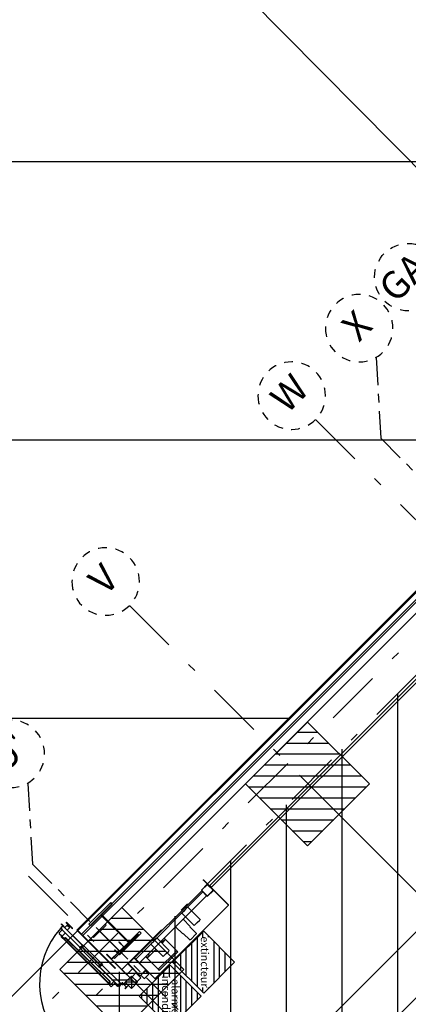
# Model space of a CAD drawing. Units: metres. Extents: x -1956 to 692, y -92 to 2611.
# Drawn here: x -1878 to -1873, y 2086 to 2097 of the extents above; entities that cross this region are included whole.
import ezdxf
from ezdxf.enums import TextEntityAlignment as Align

# ---------------------------------------------------------------- set-up
doc = ezdxf.new("R2010")
doc.units = ezdxf.units.M
for name, pattern in [('AXES', [2, 1.25, -0.25, 0.25, -0.25]), ('CONTINU', [0]), ('TERRAIN', [1.27, 0.635, -0.3175, 0, -0.3175])]:
    doc.linetypes.add(name, pattern=pattern)
for name, color, linetype in [('00-Axe Primaire', 113, 'TERRAIN'), ('00-Axe Secondaire', 8, 'TERRAIN'), ('ABORDS-Voie Pompiers', 2, 'Continuous'), ('AERIEN-ELINGAGE HAUT-7', 5, 'Continuous'), ('CANIVEAUX-7', 133, 'Continuous'), ('MUR-7', 7, 'Continuous'), ('POT-RIA-ZONE-NON-CONST-7', 1, 'Continuous'), ('TITRE-HALL-7', 7, 'Continuous'), ('TRAME-7', 12, 'Continuous'), ('ZONE NON ELINGABLE-7', 133, 'Continuous')]:
    doc.layers.add(name, color=color, linetype=linetype)
doc.styles.add('ARIALN', font='ARIALN.TTF')
doc.styles.get("Standard").update_dxf_attribs({"font": 'arial.ttf'})

# ---------------------------------------------------------------- blocks, each defined once
blk = doc.blocks.new('REP FILE')
at = {"color": 0, "linetype": 'ByBlock'}
blk.add_circle((0, 5.5), 5.5, dxfattribs=at)
at = {"color": 0, "linetype": 'ByBlock', "style": 'ARIALN'}
blk.add_attdef('FILE', text='', height=4.5, dxfattribs=at).set_placement((0, 5.5), align=Align.MIDDLE)
blk = doc.blocks.new('ÉLINGAGE HAUT')
at = {"linetype": 'Continuous'}
h = blk.add_hatch(dxfattribs=at)
h.set_pattern_fill('ANSI31', color=5, angle=45, style=0, pattern_type=2)
h.set_pattern_definition([(90, (464.88478, 9.8523), (-0.125, 8e-18), [])])
h.paths.add_polyline_path([(0, -0.707), (0.707, 0), (0, 0.707), (-0.707, 0)], flags=0)
at = {"color": 5, "linetype": 'Continuous'}
blk.add_lwpolyline([(0, -0.707), (0.707, 0), (0, 0.707), (-0.707, 0)], close=True, dxfattribs=at)
blk = doc.blocks.new('PRS 200 x 350')
at = {"linetype": 'Continuous'}
for p, q in [((15, 100), (0, 100)), ((0, 100), (0, -100)), ((15, -100), (15, 100)), ((15, 2), (335, 2)), ((350, 100), (335, 100)), ((335, 100), (335, -100)), ((350, -100), (350, 100)), ((0, -100), (15, -100)), ((15, -2), (335, -2)), ((335, -100), (350, -100))]:
    blk.add_line(p, q, dxfattribs=at)
blk = doc.blocks.new('Porte Guillotine 9UP')
at = {"linetype": 'Continuous'}
for p, q in [((-17.34, 27.34), (-17.4, 27.34)), ((-17.4, 14.99), (-17.4, 27.34)), ((-17.34, 27.38), (-17.34, 26.54)), ((-17.34, 14.99), (-17.34, 27.34)), ((-17.26, 27.38), (-17.26, 26.54)), ((-16.02, 27.54), (-17.18, 27.54)), ((-16.02, 27.46), (-17.18, 27.46)), ((-15.94, 14.99), (-15.94, 27.38)), ((-15.86, 26.94), (-15.86, 28.54)), ((-15.86, 28.54), (-15.7, 28.54)), ((-15.86, 14.99), (-15.86, 27.38)), ((-15.7, 28.54), (-15.7, 26.94)), ((-13.86, 27.26), (-13.86, 27.5)), ((-13.86, 23.9), (-13.86, 27.26)), ((-13.62, 27.58), (-13.78, 27.58)), ((-13.54, 27.5), (-13.54, 27.26)), ((-13.54, 27.26), (-13.54, 23.9)), ((-20, 23.82), (-20, 24.42)), ((-20, 23.64), (-20, 23.82)), ((-20, 23.64), (-19.6, 23.44)), ((-19.74, 23.3), (-19.94, 23.5)), ((-19.8, -6.35), (-19.8, 23.36)), ((-19.13, 22.69), (-19.74, 23.3)), ((-19.6, 23.44), (-19.6, 25)), ((-19.6, 23.44), (-18.99, 22.83)), ((-19.6, 23.16), (-19.6, -6.16)), ((-19.52, 26.22), (-19.52, 24.62)), ((-19.32, 26.42), (-17.4, 26.42)), ((-17.4, 24.42), (-19.32, 24.42)), ((-18.74, -5.23), (-19.07, 22.55)), ((-18.87, 22.56), (-18.54, -5.22)), ((-17.34, 26.54), (-17.26, 26.54)), ((-15.7, 26.94), (-15.86, 26.94)), ((-15.86, 26.38), (-15.1, 26.38)), ((-15.1, 24.78), (-15.86, 24.78)), ((-14.66, 26.38), (-15.1, 26.38)), ((-15.1, 24.78), (-14.66, 24.78)), ((-14.66, 26.38), (-14.5, 26.38)), ((-14.5, 24.78), (-14.66, 24.78)), ((-14.26, 26.14), (-14.26, 25.02)), ((-14.06, 25.86), (-14.26, 25.86)), ((-14.26, 25.3), (-14.06, 25.3)), ((-13.86, 25.98), (-14.06, 25.98)), ((-14.06, 25.18), (-14.06, 25.98)), ((-14.06, 25.18), (-13.86, 25.18)), ((-13.86, 23.66), (-13.86, 23.9)), ((-13.62, 23.58), (-13.78, 23.58)), ((-13.54, 23.9), (-13.54, 23.66)), ((-17.59, 14.62), (-17.5, 15.11)), ((-17.59, 14.58), (-17.59, 2.76)), ((-17.5, 15.11), (-17.4, 15.11)), ((-17.4, 15.11), (-17.4, 14.98)), ((-17.34, 14.9), (-17.34, 15.15)), ((-15.94, 14.9), (-17.34, 14.9)), ((-17.32, 14.9), (-15.88, 14.9)), ((-16.72, 14.18), (-16.82, 14.18)), ((-16.76, 14.66), (-16.72, 14.18)), ((-16.44, 14.66), (-16.76, 14.66)), ((-16.72, 14.37), (-16.48, 14.37)), ((-16.72, 14.37), (-16.72, 2.97)), ((-16.48, 14.18), (-16.44, 14.66)), ((-16.48, 14.37), (-16.48, 2.97)), ((-16.38, 14.18), (-16.48, 14.18)), ((-15.94, 15.15), (-15.94, 14.9)), ((-15.86, 14.9), (-15.86, 14.99)), ((-15.8, 15.11), (-15.7, 15.11)), ((-15.8, 14.98), (-15.8, 15.11)), ((-15.7, 15.11), (-15.61, 14.62)), ((-15.6, 2.76), (-15.6, 14.58)), ((-17.5, 2.23), (-17.59, 2.72)), ((-17.4, 2.23), (-17.5, 2.23)), ((-17.4, 2.36), (-17.4, 2.23)), ((-17.4, -10.14), (-17.4, 2.35)), ((-17.34, 2.44), (-15.94, 2.44)), ((-17.34, 2.19), (-17.34, 2.44)), ((-17.34, -10.14), (-17.34, 2.35)), ((-15.88, 2.44), (-17.32, 2.44)), ((-16.82, 3.16), (-16.72, 3.16)), ((-16.72, 3.16), (-16.76, 2.68)), ((-16.76, 2.68), (-16.44, 2.68)), ((-16.48, 2.97), (-16.72, 2.97)), ((-16.44, 2.68), (-16.48, 3.16)), ((-16.48, 3.16), (-16.38, 3.16)), ((-15.86, 2.35), (-15.86, 2.44)), ((-15.86, -10.04), (-15.86, 2.35)), ((-15.8, 2.23), (-15.8, 2.36)), ((-15.7, 2.23), (-15.8, 2.23)), ((-15.61, 2.72), (-15.7, 2.23)), ((-11, 3.14), (-11.06, 3.14)), ((-11.06, 3.14), (-11.06, -8.74)), ((-11, 1.32), (-11, 4.2)), ((-10.88, 4.2), (-11, 4.2)), ((-11, 3.14), (-11, -8.74)), ((-10.88, 1.32), (-10.88, 4.2)), ((-3.32, 1.12), (-10.68, 1.12)), ((-7, 1), (-10.68, 1)), ((-3.12, 4.2), (-3.12, 1.32)), ((-3, 4.2), (-3.12, 4.2)), ((-3, 4.2), (-3, 1.32)), ((44.15, -2.8), (44.1, -2.81)), ((44.1, -2.81), (44.2, -3.19)), ((44.15, -2.8), (44.26, -3.18)), ((44.2, -3.21), (44.2, -19.14)), ((44.26, -3.21), (44.26, -19.14)), ((-19.6, -6.45), (-20, -6.65)), ((-20, -7.55), (-20, -6.65)), ((-20, -7.7), (-20, -7.55)), ((-20, -7.7), (-17.4, -7.7)), ((-19.94, -6.51), (-19.74, -6.31)), ((-19.8, -6.36), (-19.8, -6.35)), ((-19.79, -6.35), (-19.8, -6.35)), ((-19.74, -6.31), (-18.8, -5.37)), ((-18.66, -5.51), (-19.6, -6.45)), ((-19.6, -6.8), (-19.6, -6.45)), ((-19.6, -6.8), (-17.4, -6.8)), ((-17.76, -9.66), (-17.76, -7.7)), ((-17.44, -9.66), (-17.44, -7.7)), ((-10.94, -8.8), (-7.32, -8.8)), ((-10.94, -8.86), (-7.32, -8.86)), ((-7.26, -8.92), (-7.26, -10.86)), ((-7.2, -13.28), (-7.2, -5.92)), ((-7.2, -8.92), (-7.2, -10.86)), ((-7.04, -13.28), (-7.04, -5.92)), ((-6.88, -5.6), (-3.52, -5.6)), ((-6.88, -5.76), (-3.52, -5.76)), ((-3.36, -5.92), (-3.36, -13.28)), ((-3.2, -5.92), (-3.2, -13.28)), ((-3.2, -5.92), (40.2, -5.92)), ((6.5, -14.72), (6.5, -6.72)), ((6.89, -6.72), (6.5, -6.72)), ((6.9, -6.72), (8.5, -6.72)), ((8.5, -6.72), (10.1, -6.72)), ((10.5, -6.72), (10.11, -6.72)), ((10.5, -14.72), (10.5, -6.72)), ((26.5, -14.72), (26.5, -6.72)), ((26.89, -6.72), (26.5, -6.72)), ((26.9, -6.72), (28.5, -6.72)), ((28.5, -6.72), (30.1, -6.72)), ((30.5, -6.72), (30.11, -6.72)), ((30.5, -14.72), (30.5, -6.72)), ((40.2, -9.28), (40.2, -5.92)), ((40.36, -9.28), (40.36, -5.92)), ((40.52, -5.6), (43.88, -5.6)), ((40.52, -5.76), (43.88, -5.76)), ((44.04, -5.92), (44.04, -9.28)), ((44.2, -5.92), (44.2, -9.28)), ((-17.44, -9.66), (-17.76, -9.66)), ((-17.4, -9.66), (-17.44, -9.66)), ((-17.34, -9.2), (-17.34, -10.04)), ((-17.34, -10.12), (-17.32, -10.12)), ((-16.82, -10.2), (-17.28, -10.2)), ((-16.82, -10.26), (-17.28, -10.26)), ((-17.18, -10.2), (-16.02, -10.2)), ((-16.82, -10.26), (-16.82, -10.2)), ((-16, -12.74), (-16, -12.7)), ((-15.94, -12.64), (-15.27, -12.64)), ((-14.09, -12.8), (-15.94, -12.8)), ((-15.88, -10.12), (-15.83, -10.12)), ((-15.86, -10.04), (-15.81, -9.98)), ((-15.86, -10), (-15.83, -10)), ((-15.83, -10), (-15.86, -10)), ((-15.7, -10.46), (-15.86, -10.04)), ((-15.81, -10.05), (-15.86, -10.04)), ((-15.81, -9.98), (-15.37, -9.93)), ((-15.81, -9.98), (-15.79, -10.01)), ((-15.79, -10.01), (-15.81, -10.05)), ((-15.81, -10.05), (-15.67, -10.45)), ((-15.36, -9.97), (-15.79, -10.01)), ((-15.2, -12.57), (-15.2, -10.89)), ((-15.16, -9.97), (-15.12, -9.99)), ((-15.11, -10.8), (-14.09, -10.8)), ((-14.09, -10.8), (-14, -10.8)), ((-14, -14.8), (-14, -10.8)), ((-14, -10.8), (-10, -10.8)), ((-14, -10.89), (-14, -12.71)), ((-10, -14.8), (-10, -10.8)), ((-7.6, -11.2), (-7.2, -11.2)), ((-7.26, -10.86), (-7.2, -10.86)), ((-7.2, -11.2), (-7.2, -13.6)), ((-3.52, -13.44), (-6.88, -13.44)), ((0.8, -9.92), (0.8, -9.12)), ((0.8, -9.92), (0.8, -10.04)), ((2.4, -9.92), (0.8, -9.92)), ((0.8, -10.04), (0.8, -17.2)), ((6.5, -10.04), (0.8, -10.04)), ((2.4, -9.12), (2.4, -9.92)), ((12.8, -10.04), (10.5, -10.04)), ((11.2, -9.92), (11.2, -9.12)), ((12.8, -9.92), (11.2, -9.92)), ((12.8, -9.12), (12.8, -9.92)), ((12.8, -9.92), (12.8, -10.04)), ((12.8, -10.04), (12.8, -17.02)), ((20.2, -13.72), (20.2, -9.12)), ((25, -13.72), (25, -9.12)), ((25, -9.22), (25.2, -9.22)), ((25.2, -9.12), (25.2, -9.22)), ((43.88, -9.44), (40.52, -9.44)), ((43.88, -9.6), (40.52, -9.6)), ((44.08, -11.8), (44.2, -11.8)), ((-10, -14.8), (-14, -14.8)), ((-7.2, -13.6), (-7.6, -13.6)), ((-3.52, -13.6), (-6.88, -13.6)), ((-6.7, -15.76), (-6.7, -13.6)), ((-6.58, -15.8), (-6.66, -15.8)), ((-3.82, -15.8), (-6.58, -15.8)), ((-4.4, -13.6), (-4.4, -13.66)), ((-3.32, -13.6), (-4.4, -13.6)), ((-3.32, -13.66), (-4.4, -13.66)), ((-3.74, -15.8), (-3.82, -15.8)), ((-3.7, -13.66), (-3.7, -15.76)), ((-3.26, -19.14), (-3.26, -13.72)), ((-3.2, -19.14), (-3.2, -13.72)), ((12.8, -17.2), (0.8, -17.2)), ((0.8, -17.2), (0.8, -17.92)), ((0.8, -17.92), (12.8, -17.92)), ((6.89, -14.72), (6.5, -14.72)), ((6.9, -14.72), (8.5, -14.72)), ((8.5, -14.72), (10.1, -14.72)), ((10.5, -14.72), (10.11, -14.72)), ((12.8, -17.02), (12.8, -17.14)), ((12.8, -17.2), (12.8, -17.92)), ((20.2, -13.72), (20.5, -13.72)), ((20.5, -18), (20.5, -13.72)), ((24.7, -13.72), (25, -13.72)), ((24.7, -18), (24.7, -13.72)), ((26.89, -14.72), (26.5, -14.72)), ((26.9, -14.72), (28.5, -14.72)), ((28.5, -14.72), (30.1, -14.72)), ((30.5, -14.72), (30.11, -14.72)), ((44.14, -19.2), (-3.14, -19.2)), ((44.14, -19.26), (-3.14, -19.26)), ((20.9, -18.12), (20.62, -18.12)), ((24.3, -18.12), (20.9, -18.12)), ((24.58, -18.12), (24.3, -18.12))]:
    blk.add_line(p, q, dxfattribs=at)
for points in [[(-7, 18.6), (7, 18.6), (7, 19.6), (-7, 19.6)], [(0.2, 1), (-0.2, 1), (-0.2, 18.6), (0.2, 18.6)], [(-7, 0), (7, 0), (7, 1), (-7, 1)]]:
    blk.add_lwpolyline(points, close=True)
for points in [[(-3.2, -6.72), (40.2, -6.72), (40.2, -9.12), (-3.2, -9.12)], [(-10, -14.4), (-7.6, -14.4), (-7.6, -11.2), (-10, -11.2)]]:
    blk.add_lwpolyline(points, close=True, dxfattribs=at)
for points in [[(-10, -14.8), (-14, -10.8)], [(-10, -10.8), (-14, -14.8)]]:
    blk.add_lwpolyline(points, dxfattribs=at)
at = {"ltscale": 0.5}
blk.add_arc((-15.13, -10.71), 38.26, 93.2301, 179.9848, dxfattribs=at)
at = {"linetype": 'Continuous'}
for centre, radius, start, end in [((-17.18, 27.38), 0.16, 90, 180), ((-17.18, 27.38), 0.08, 90, 180), ((-16.02, 27.38), 0.16, 0, 90), ((-16.02, 27.38), 0.08, 0, 90), ((-13.78, 27.5), 0.08, 90, 180), ((-13.62, 27.5), 0.08, 0, 90), ((-19.37, 24.42), 0.628, 111.278, 180), ((-19.8, 23.64), 0.2, 180, 225), ((-19.37, 24.42), 0.628, 103.6195, 111.278), ((-19.32, 26.22), 0.2, 90, 180), ((-19.32, 24.62), 0.2, 180, 270), ((-19.27, 22.55), 0.2, 0.6798, 45), ((-19.27, 22.55), 0.4, 0.6798, 45), ((-14.5, 26.14), 0.24, 0, 90), ((-14.5, 25.02), 0.24, 270, 0), ((-13.78, 23.66), 0.08, 180, 270), ((-13.62, 23.66), 0.08, 270, 0), ((-17.35, 14.58), 0.24, 169.2729, 262.2581), ((-17.32, 14.98), 0.08, 180, 270), ((-17.66, 12.34), 2.02, 65.3811, 82.2581), ((-15.54, 12.34), 2.02, 97.7419, 114.6189), ((-15.88, 14.98), 0.08, 270, 0), ((-15.84, 14.58), 0.24, 277.7419, 10.7271), ((-17.35, 2.76), 0.24, 97.7419, 190.7271), ((-17.32, 2.36), 0.08, 90, 180), ((-17.66, 5), 2.02, 277.7419, 294.6189), ((-15.54, 5), 2.02, 245.3811, 262.2581), ((-15.88, 2.36), 0.08, 0, 90), ((-15.84, 2.76), 0.24, 349.2729, 82.2581), ((-10.68, 1.32), 0.32, 180, 270), ((-10.68, 1.32), 0.2, 180, 270), ((-3.32, 1.32), 0.32, 270, 0), ((-3.32, 1.32), 0.2, 270, 0), ((44.14, -3.21), 0.06, 0, 15), ((44.14, -3.21), 0.12, 0, 15), ((-19.8, -6.65), 0.2, 135, 180), ((-18.94, -5.23), 0.2, 315, 0.6798), ((-18.94, -5.23), 0.4, 315, 0.6798), ((-10.94, -8.74), 0.12, 180, 270), ((-10.94, -8.74), 0.06, 180, 270), ((-7.32, -8.92), 0.12, 0, 90), ((-7.32, -8.92), 0.06, 0, 90), ((-6.88, -5.92), 0.32, 90, 180), ((-6.88, -5.92), 0.16, 90, 180), ((-3.52, -5.92), 0.32, 0, 90), ((-3.52, -5.92), 0.16, 0, 90), ((40.52, -5.92), 0.32, 90, 180), ((40.52, -5.92), 0.16, 90, 180), ((43.88, -5.92), 0.32, 0, 90), ((43.88, -5.92), 0.16, 0, 90), ((-17.28, -10.14), 0.12, 180, 270), ((-17.18, -10.04), 0.16, 180, 270), ((-17.28, -10.14), 0.06, 180, 270), ((-16.02, -10.04), 0.16, 270, 0), ((-15.94, -12.7), 0.064, 90, 180), ((-15.94, -12.74), 0.064, 180, 270), ((-15.33, -10.33), 0.4, 200, 95.7657), ((-15.33, -10.33), 0.36, 200, 95.7657), ((-15.33, -10.33), 0.4, 64.7583, 95.7657), ((-15.27, -12.57), 0.072, 270, 0), ((-15.11, -10.89), 0.092, 90, 180), ((-14.09, -10.89), 0.092, 0, 90), ((-14.09, -12.71), 0.092, 270, 0), ((-6.88, -13.28), 0.32, 180, 270), ((-6.88, -13.28), 0.16, 180, 270), ((-3.52, -13.28), 0.32, 270, 0), ((-3.52, -13.28), 0.16, 270, 0), ((40.52, -9.28), 0.32, 180, 270), ((40.52, -9.28), 0.16, 180, 270), ((43.88, -9.28), 0.32, 270, 0), ((43.88, -9.28), 0.16, 270, 0), ((-6.66, -15.76), 0.04, 180, 270), ((-3.74, -15.76), 0.04, 270, 0), ((-3.32, -13.72), 0.12, 0, 90), ((-3.32, -13.72), 0.06, 0, 90), ((-3.14, -19.14), 0.12, 180, 270), ((-3.14, -19.14), 0.06, 180, 270), ((20.62, -18), 0.12, 180, 270), ((24.58, -18), 0.12, 270, 0), ((44.14, -19.14), 0.12, 270, 0), ((44.14, -19.14), 0.06, 270, 0)]:
    blk.add_arc(centre, radius, start, end, dxfattribs=at)
blk = doc.blocks.new('DM')
at = {"linetype": 'Continuous'}
h = blk.add_hatch(dxfattribs=at)
h.set_pattern_fill('ANSI31', color=256, scale=0.02, angle=315, style=0)
h.paths.add_polyline_path([(-0.354, 0.354), (0, 0), (0.354, 0.354), (0, 0.707)])
h.paths.add_polyline_path([(-0.222, 0.472), (0.232, 0.472), (0.232, 0.238), (-0.222, 0.238)], flags=16)
blk.add_lwpolyline([(-0.354, 0.354), (0, 0), (0.354, 0.354), (0, 0.707)], close=True, dxfattribs=at)
at = {"linetype": 'Continuous', "ltscale": 0.3048}
for s, p in [('alarme', (0.007, 0.415)), ('incendie', (0.011, 0.307))]:
    blk.add_text(s, height=0.09, dxfattribs=at).set_placement(p, align=Align.MIDDLE_CENTER)
blk = doc.blocks.new('EXTINCTEUR')
at = {"linetype": 'Continuous'}
h = blk.add_hatch(dxfattribs=at)
h.set_pattern_fill('ANSI31', color=256, scale=0.02, angle=315, style=0)
h.paths.add_polyline_path([(-0.354, 0.354), (0, 0), (0.354, 0.354), (0, 0.707)])
h.paths.add_polyline_path([(-0.286, 0.417), (0.287, 0.417), (0.287, 0.297), (-0.286, 0.297)], flags=16)
blk.add_lwpolyline([(-0.354, 0.354), (0, 0), (0.354, 0.354), (0, 0.707)], close=True, dxfattribs=at)
at = {"linetype": 'Continuous', "ltscale": 0.3048}
blk.add_text('extincteur', height=0.09, dxfattribs=at).set_placement((-0.003, 0.367), align=Align.MIDDLE_CENTER)

msp = doc.modelspace()

# ---------------------------------------------------------------- hatches: boundary and pattern name
at = {"layer": 'POT-RIA-ZONE-NON-CONST-7', "linetype": 'Continuous'}
h = msp.add_hatch(dxfattribs=at)
h.set_pattern_fill('ANSI31', color=256, scale=5, angle=-45, style=0, pattern_type=2)
h.set_pattern_definition([(360, (-1860.3212, 275.5398), (-1e-15, 0.625), [])])
h.paths.add_polyline_path([(-1876.397, 2086.282), (-1874.276, 2084.161), (-1878.519, 2079.918), (-1880.64, 2082.04)])
at = {"layer": 'ZONE NON ELINGABLE-7', "linetype": 'CONTINU'}
h = msp.add_hatch(dxfattribs=at)
h.set_pattern_fill('ANSI31', color=256, scale=0.2, angle=90)
h.set_pattern_definition([(89.99997, (-1917.69943, 2045.94195), (-0.635, 3e-07), [])])
h.paths.add_polyline_path([(-1872.155, 2086.282), (-1778.817, 1992.944), (-1814.879, 1956.882), (-1819.122, 1961.124), (-1823.364, 1956.882), (-1912.46, 2045.977)], flags=16)
h.paths.add_polyline_path([(-1872.155, 2090.525), (-1774.574, 1992.944), (-1814.879, 1952.639), (-1819.122, 1956.882), (-1823.364, 1952.639), (-1916.702, 2045.977)])

# ---------------------------------------------------------------- linework, layer by layer
at = {"layer": '00-Axe Primaire'}
msp.add_line((-1918.548, 2044.591), (-1869.9, 2093.239), dxfattribs=at)
at = {"layer": '00-Axe Primaire', "linetype": 'AXES', "ltscale": 0.25}
for p, q in [((-1873.497, 2093.263), (-1873.443, 2092.343)), ((-1873.443, 2092.343), (-1770.015, 1988.916)), ((-1877.471, 2088.405), (-1877.417, 2087.486)), ((-1877.417, 2087.486), (-1774.431, 1984.5))]:
    msp.add_line(p, q, dxfattribs=at)
at = {"layer": '00-Axe Secondaire'}
for p, q in [((-1874.188, 2092.558), (-1839.854, 2058.224)), ((-1871.101, 2091.579), (-1919.409, 2043.271)), ((-1876.309, 2090.437), (-1771.441, 1985.568)), ((-1878.43, 2088.315), (-1773.562, 1983.447))]:
    msp.add_line(p, q, dxfattribs=at)
at = {"layer": 'ABORDS-Voie Pompiers', "linetype": 'Continuous'}
for p, q in [((-1882.635, 2095.5), (-1863.579, 2095.5)), ((-1885.811, 2092.325), (-1866.754, 2092.325)), ((-1888.986, 2089.15), (-1874.478, 2089.15))]:
    msp.add_line(p, q, dxfattribs=at)
at = {"layer": 'ABORDS-Voie Pompiers', "linetype": 'CONTINU', "lineweight": -3}
msp.add_lwpolyline([(-1762.391, 1993.107), (-1782.541, 2013.257), (-1779.005, 2016.793), (-1780.773, 2018.561), (-1777.238, 2022.096), (-1788.162, 2033.097), (-1800.918, 2020.342), (-1773.575, 1992.978), (-1815.25, 1951.307), (-1822.921, 1951.163), (-1917.699, 2045.942), (-1910.819, 2052.822), (-1912.941, 2054.943), (-1904.455, 2063.429), (-1902.334, 2061.307), (-1895.832, 2067.816), (-1897.462, 2069.446), (-1895.624, 2071.285), (-1893.987, 2069.648), (-1872.112, 2091.515), (-1869.838, 2089.241), (-1848.002, 2111.076), (-1856.159, 2119.233)], dxfattribs=at)
at = {"layer": 'CANIVEAUX-7'}
msp.add_lwpolyline([(-1871.03, 2087.972), (-1891.847, 2067.155), (-1892.222, 2067.53), (-1871.405, 2088.347)], close=True, dxfattribs=at)
at = {"layer": 'MUR-7'}
for p, q in [((-1875.395, 2087.242), (-1872.112, 2090.525)), ((-1875.374, 2087.221), (-1872.112, 2090.483)), ((-1875.395, 2087.242), (-1875.374, 2087.221)), ((-1876.412, 2086.48), (-1876.207, 2086.685)), ((-1876.448, 2086.47), (-1876.514, 2086.403)), ((-1876.514, 2086.399), (-1876.443, 2086.47)), ((-1876.479, 2086.505), (-1876.481, 2086.503)), ((-1876.481, 2086.503), (-1876.448, 2086.47)), ((-1876.443, 2086.47), (-1876.479, 2086.505)), ((-1876.547, 2086.436), (-1876.549, 2086.434)), ((-1876.549, 2086.434), (-1876.514, 2086.399)), ((-1876.514, 2086.403), (-1876.547, 2086.436))]:
    msp.add_line(p, q, dxfattribs=at)
for points in [[(-1869.887, 2089.275), (-1872.119, 2091.508), (-1876.9, 2086.727), (-1876.469, 2086.296), (-1876.472, 2086.292), (-1876.911, 2086.731), (-1872.119, 2091.522), (-1869.88, 2089.282)], [(-1876.844, 2086.671), (-1872.119, 2091.395), (-1869.606, 2088.882), (-1869.67, 2088.818), (-1872.119, 2091.267), (-1876.78, 2086.607)]]:
    msp.add_lwpolyline(points, close=True, dxfattribs=at)
msp.add_lwpolyline([(-1869.929, 2089.233), (-1872.119, 2091.423), (-1876.858, 2086.685)], dxfattribs=at)
at = {"layer": 'TITRE-HALL-7', "linetype": 'Continuous'}
msp.add_line((-1875.548, 2097.973), (-1870.696, 2093.065), dxfattribs=at)
at = {"layer": 'TRAME-7'}
for p, q in [((-1874.234, 2088.361), (-1776.724, 1990.851)), ((-1876.235, 2086.12), (-1778.845, 1988.73))]:
    msp.add_line(p, q, dxfattribs=at)

# ---------------------------------------------------------------- block references
at = {"layer": '00-Axe Primaire', "linetype": 'AXES', "ltscale": 0.25}
ref = msp.add_blockref('REP FILE', (-1872.857, 2093.91), dxfattribs=dict(at, xscale=0.06999999999999994, yscale=0.06999999999999994, zscale=0.01, rotation=44.99997320723583))
ref.add_attrib('FILE', 'GA', dxfattribs={"layer": '0', "color": 0, "linetype": 'ByBlock', "height": 0.315, "rotation": 45, "style": 'ARIALN'}).set_placement((-1873.159, 2094.153), align=Align.MIDDLE)
ref = msp.add_blockref('REP FILE', (-1873.962, 2093.872), dxfattribs=dict(at, xscale=-0.06999999999999994, yscale=0.06999999999999995, zscale=0.01, rotation=224.9999732070781))
ref.add_attrib('FILE', 'X', dxfattribs={"layer": '0', "color": 0, "linetype": 'ByBlock', "height": 0.315, "rotation": 45, "style": 'ARIALN'}).set_placement((-1873.69, 2093.6), align=Align.MIDDLE)
ref = msp.add_blockref('REP FILE', (-1877.936, 2089.015), dxfattribs=dict(at, xscale=-0.06999999999999994, yscale=0.06999999999999995, zscale=0.01, rotation=224.9999732070781))
ref.add_attrib('FILE', "U'", dxfattribs={"layer": '0', "color": 0, "linetype": 'ByBlock', "height": 0.315, "rotation": 45, "style": 'ARIALN'}).set_placement((-1877.664, 2088.742), align=Align.MIDDLE)
at = {"layer": '00-Axe Secondaire'}
ref = msp.add_blockref('REP FILE', (-1874.732, 2093.102), dxfattribs=dict(at, xscale=-0.06999999999999999, yscale=0.06999999999999999, zscale=0.01, rotation=224.9999732072331))
ref.add_attrib('FILE', 'W', dxfattribs={"layer": '0', "color": 0, "linetype": 'ByBlock', "height": 0.315, "rotation": 45, "style": 'ARIALN'}).set_placement((-1874.46, 2092.83), align=Align.MIDDLE)
ref = msp.add_blockref('REP FILE', (-1876.854, 2090.981), dxfattribs=dict(at, xscale=-0.06999999999999999, yscale=0.06999999999999999, zscale=0.01, rotation=224.9999732072331))
ref.add_attrib('FILE', 'V', dxfattribs={"layer": '0', "color": 0, "linetype": 'ByBlock', "height": 0.315, "rotation": 45, "style": 'ARIALN'}).set_placement((-1876.581, 2090.709), align=Align.MIDDLE)
at = {"layer": 'AERIEN-ELINGAGE HAUT-7', "linetype": 'Continuous', "ltscale": 0.00079375, "rotation": 269.9999730593}
for p in [(-1874.28, 2088.399), (-1876.397, 2086.282)]:
    msp.add_blockref('ÉLINGAGE HAUT', p, dxfattribs=at)
at = {"layer": 'MUR-7'}
for name, p, xscale, yscale, zscale, rotation in [('Porte Guillotine 9UP', (-1876.302, 2086.575), 0.02499999999997061, 0.02499999999997061, 0.02499999999997061, 44.99997320724408), ('PRS 200 x 350', (-1876.659, 2086.728), 0.001000000000000001, 0.001000000000000001, 0.001000000000000001, 314.9999732072365)]:
    msp.add_blockref(name, p, dxfattribs=dict(at, xscale=xscale, yscale=yscale, zscale=zscale, rotation=rotation))
at = {"layer": 'POT-RIA-ZONE-NON-CONST-7', "linetype": 'Continuous', "rotation": 270}
for name, p in [('EXTINCTEUR', (-1875.818, 2086.365)), ('DM', (-1876.2, 2085.977))]:
    msp.add_blockref(name, p, dxfattribs=at)

doc.saveas('drawing.dxf')
